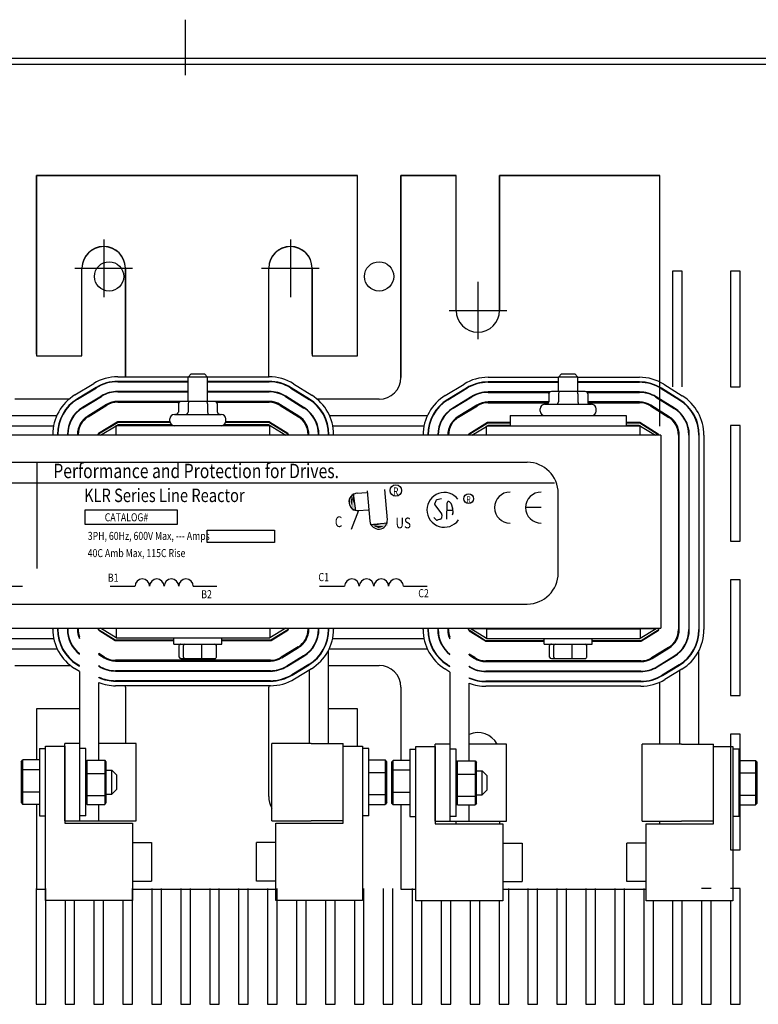
# Model space of a CAD drawing. Units: inches. Extents: x 5 to 158, y 25 to 120.
# Drawn here: x 112 to 121, y 92 to 105 of the extents above; entities that cross this region are included whole.
import ezdxf

# ---------------------------------------------------------------- set-up
doc = ezdxf.new("R2010")
doc.units = ezdxf.units.IN
doc.header["$LTSCALE"] = 0.75
doc.header["$MEASUREMENT"] = 0
doc.linetypes.add('CENTER', pattern=[2, 1.25, -0.25, 0.25, -0.25])
for name, color, linetype in [('ANGLE', 7, 'Continuous'), ('CABINET', 7, 'Continuous'), ('CENTERLINE', 7, 'CENTER')]:
    doc.layers.add(name, color=color, linetype=linetype)
doc.styles.add('MASTER', font='romans.shx', dxfattribs={"width": 0.8})
doc.styles.add('STYLE1', font='swissi.ttf', dxfattribs={"width": 0.8})

msp = doc.modelspace()

# ---------------------------------------------------------------- linework, layer by layer
for p, q in [((111.744, 102.556), (111.744, 100.217)), ((115.902, 102.556), (111.744, 102.556)), ((115.902, 100.217), (115.902, 102.556)), ((116.464, 102.556), (116.464, 99.936)), ((117.182, 102.556), (116.464, 102.556)), ((117.182, 100.806), (117.182, 102.556)), ((117.744, 102.556), (117.744, 100.806)), ((119.823, 102.556), (117.744, 102.556)), ((119.823, 99.877), (119.823, 102.556)), ((119.823, 99.306), (119.823, 101.926)), ((112.332, 100.217), (112.332, 101.356)), ((112.894, 101.356), (112.894, 99.947)), ((114.752, 99.947), (114.752, 101.356)), ((115.314, 101.356), (115.314, 100.217)), ((111.744, 100.217), (112.332, 100.217)), ((115.314, 100.217), (115.902, 100.217)), ((112.796, 99.947), (113.713, 99.947)), ((113.748, 99.983), (113.708, 99.943)), ((113.958, 99.943), (113.708, 99.943)), ((113.708, 99.625), (113.708, 99.943)), ((113.748, 99.983), (113.918, 99.983)), ((113.918, 99.983), (113.958, 99.943)), ((113.954, 99.947), (114.756, 99.947)), ((113.958, 99.625), (113.958, 99.943)), ((117.596, 99.94), (118.508, 99.94)), ((118.548, 99.983), (118.508, 99.943)), ((118.758, 99.943), (118.508, 99.943)), ((118.508, 99.755), (118.508, 99.943)), ((118.548, 99.983), (118.718, 99.983)), ((118.718, 99.983), (118.758, 99.943)), ((118.758, 99.755), (118.758, 99.943)), ((118.758, 99.94), (119.556, 99.94)), ((112.241, 99.711), (112.484, 99.859)), ((112.515, 99.808), (112.272, 99.66)), ((112.275, 99.656), (112.518, 99.804)), ((113.708, 99.887), (112.796, 99.887)), ((112.796, 99.882), (113.708, 99.882)), ((114.756, 99.887), (113.958, 99.887)), ((113.958, 99.882), (114.756, 99.882)), ((115.04, 99.801), (115.277, 99.652)), ((115.28, 99.657), (115.043, 99.805)), ((115.074, 99.856), (115.311, 99.707)), ((117.041, 99.704), (117.284, 99.852)), ((117.315, 99.801), (117.072, 99.653)), ((117.075, 99.649), (117.318, 99.797)), ((118.508, 99.88), (117.596, 99.88)), ((117.596, 99.875), (118.508, 99.875)), ((119.556, 99.88), (118.758, 99.88)), ((118.758, 99.875), (119.556, 99.875)), ((119.823, 99.804), (119.823, 99.81)), ((119.84, 99.794), (120.077, 99.646)), ((120.08, 99.65), (119.843, 99.798)), ((119.874, 99.849), (120.111, 99.701)), ((112.164, 99.655), (111.463, 99.655)), ((112.274, 99.655), (112.264, 99.655)), ((112.583, 99.697), (112.34, 99.549)), ((112.343, 99.545), (112.585, 99.693)), ((112.523, 99.655), (112.514, 99.655)), ((113.708, 99.757), (112.796, 99.757)), ((112.796, 99.752), (113.708, 99.752)), ((114.756, 99.757), (113.958, 99.757)), ((113.958, 99.752), (114.756, 99.752)), ((114.971, 99.69), (115.208, 99.542)), ((115.211, 99.546), (114.974, 99.695)), ((115.037, 99.655), (115.033, 99.655)), ((115.282, 99.655), (115.273, 99.655)), ((116.183, 99.655), (115.383, 99.655)), ((117.383, 99.69), (117.14, 99.542)), ((117.143, 99.538), (117.385, 99.686)), ((118.397, 99.75), (117.596, 99.75)), ((117.596, 99.745), (118.39, 99.745)), ((118.381, 99.725), (118.381, 99.62)), ((118.524, 99.755), (118.415, 99.755)), ((118.507, 99.725), (118.507, 99.62)), ((118.742, 99.755), (118.524, 99.755)), ((118.852, 99.755), (118.742, 99.755)), ((118.76, 99.725), (118.76, 99.62)), ((119.556, 99.75), (118.87, 99.75)), ((118.877, 99.745), (119.556, 99.745)), ((118.886, 99.725), (118.886, 99.62)), ((119.771, 99.684), (120.008, 99.535)), ((120.011, 99.54), (119.774, 99.688)), ((119.823, 99.651), (119.823, 99.657)), ((112.65, 99.586), (112.408, 99.438)), ((112.413, 99.429), (112.656, 99.577)), ((113.708, 99.627), (112.796, 99.627)), ((112.796, 99.617), (113.592, 99.617)), ((113.581, 99.595), (113.581, 99.49)), ((113.724, 99.625), (113.615, 99.625)), ((113.707, 99.595), (113.707, 99.49)), ((113.942, 99.625), (113.724, 99.625)), ((114.052, 99.625), (113.942, 99.625)), ((114.756, 99.627), (113.958, 99.627)), ((113.96, 99.595), (113.96, 99.49)), ((114.075, 99.617), (114.756, 99.617)), ((114.086, 99.595), (114.086, 99.49)), ((114.899, 99.576), (115.137, 99.428)), ((115.142, 99.436), (114.905, 99.584)), ((117.45, 99.579), (117.208, 99.431)), ((117.213, 99.423), (117.456, 99.571)), ((118.381, 99.62), (117.596, 99.62)), ((117.596, 99.61), (118.379, 99.61)), ((118.269, 99.503), (118.269, 99.53)), ((118.329, 99.59), (118.937, 99.59)), ((119.556, 99.62), (118.886, 99.62)), ((118.888, 99.61), (119.556, 99.61)), ((118.997, 99.503), (118.997, 99.53)), ((119.699, 99.569), (119.937, 99.421)), ((119.942, 99.429), (119.705, 99.578)), ((112.004, 99.44), (110.743, 99.44)), ((112.076, 99.44), (112.07, 99.44)), ((112.228, 99.44), (112.222, 99.44)), ((112.431, 99.44), (112.412, 99.44)), ((113.469, 99.373), (113.469, 99.4)), ((113.529, 99.46), (114.137, 99.46)), ((114.197, 99.373), (114.197, 99.4)), ((115.135, 99.44), (115.116, 99.44)), ((115.325, 99.44), (115.318, 99.44)), ((115.476, 99.44), (115.471, 99.44)), ((116.807, 99.44), (115.543, 99.44)), ((116.88, 99.44), (116.874, 99.44)), ((117.033, 99.44), (117.027, 99.44)), ((117.242, 99.44), (117.223, 99.44)), ((117.883, 99.443), (119.383, 99.443)), ((117.883, 99.443), (117.883, 99.313)), ((119.383, 99.443), (119.383, 99.313)), ((119.823, 99.492), (119.823, 99.503)), ((111.963, 99.306), (110.784, 99.306)), ((112.029, 99.306), (112.024, 99.306)), ((112.163, 99.306), (112.158, 99.306)), ((112.306, 99.306), (112.295, 99.306)), ((112.788, 99.36), (112.546, 99.212)), ((112.548, 99.207), (112.791, 99.355)), ((112.573, 99.188), (112.773, 99.31)), ((112.71, 99.306), (112.7, 99.306)), ((112.773, 99.306), (112.767, 99.306)), ((114.768, 99.313), (112.773, 99.313)), ((112.773, 99.188), (112.773, 99.313)), ((112.778, 99.313), (112.802, 99.327)), ((113.47, 99.362), (112.796, 99.362)), ((112.796, 99.357), (113.472, 99.357)), ((112.802, 99.327), (113.491, 99.327)), ((114.176, 99.327), (114.751, 99.327)), ((114.195, 99.357), (114.756, 99.357)), ((114.756, 99.362), (114.196, 99.362)), ((114.751, 99.327), (114.973, 99.188)), ((114.762, 99.355), (114.999, 99.207)), ((115.001, 99.211), (114.764, 99.36)), ((114.768, 99.188), (114.768, 99.313)), ((114.784, 99.306), (114.768, 99.306)), ((114.85, 99.306), (114.841, 99.306)), ((115.252, 99.306), (115.241, 99.306)), ((115.389, 99.306), (115.384, 99.306)), ((115.523, 99.306), (115.518, 99.306)), ((116.764, 99.306), (115.584, 99.306)), ((116.831, 99.306), (116.826, 99.306)), ((116.965, 99.306), (116.96, 99.306)), ((117.109, 99.306), (117.098, 99.306)), ((117.588, 99.353), (117.346, 99.205)), ((117.348, 99.201), (117.591, 99.349)), ((117.384, 99.188), (117.573, 99.303)), ((117.521, 99.306), (117.511, 99.306)), ((119.568, 99.306), (117.573, 99.306)), ((117.573, 99.188), (117.573, 99.306)), ((117.578, 99.306), (117.602, 99.32)), ((117.883, 99.355), (117.596, 99.355)), ((117.596, 99.35), (117.883, 99.35)), ((117.602, 99.32), (117.883, 99.32)), ((117.883, 99.313), (119.383, 99.313)), ((118.508, 99.306), (118.508, 99.313)), ((118.758, 99.306), (118.758, 99.313)), ((119.556, 99.355), (119.383, 99.355)), ((119.383, 99.35), (119.556, 99.35)), ((119.383, 99.32), (119.551, 99.32)), ((119.551, 99.32), (119.763, 99.188)), ((119.562, 99.349), (119.799, 99.2)), ((119.801, 99.205), (119.564, 99.353)), ((119.568, 99.188), (119.568, 99.306)), ((119.573, 99.306), (119.568, 99.306)), ((119.639, 99.306), (119.63, 99.306)), ((119.833, 99.188), (107.833, 99.188)), ((111.953, 99.188), (111.953, 99.199)), ((112.013, 99.199), (112.013, 99.188)), ((112.018, 99.188), (112.018, 99.199)), ((112.143, 99.199), (112.143, 99.188)), ((112.148, 99.188), (112.148, 99.199)), ((112.273, 99.199), (112.273, 99.188)), ((112.283, 99.188), (112.283, 99.199)), ((112.538, 99.199), (112.538, 99.188)), ((112.543, 99.188), (112.543, 99.199)), ((115.003, 99.199), (115.003, 99.188)), ((115.008, 99.188), (115.008, 99.199)), ((115.263, 99.199), (115.263, 99.188)), ((115.273, 99.188), (115.273, 99.199)), ((115.398, 99.199), (115.398, 99.188)), ((115.403, 99.188), (115.403, 99.199)), ((115.528, 99.199), (115.528, 99.188)), ((115.533, 99.188), (115.533, 99.199)), ((115.593, 99.199), (115.593, 99.188)), ((116.753, 99.188), (116.753, 99.192)), ((116.813, 99.192), (116.813, 99.188)), ((116.818, 99.188), (116.818, 99.192)), ((116.943, 99.192), (116.943, 99.188)), ((116.948, 99.188), (116.948, 99.192)), ((117.073, 99.192), (117.073, 99.188)), ((117.083, 99.188), (117.083, 99.192)), ((117.338, 99.192), (117.338, 99.188)), ((117.343, 99.188), (117.343, 99.192)), ((119.803, 99.192), (119.803, 99.188)), ((119.808, 99.188), (119.808, 99.192)), ((119.833, 99.188), (119.833, 96.688)), ((120.063, 99.192), (120.063, 96.67)), ((120.073, 96.67), (120.073, 99.192)), ((120.198, 99.192), (120.198, 96.67)), ((120.203, 96.67), (120.203, 99.192)), ((120.328, 99.192), (120.328, 96.67)), ((120.333, 96.67), (120.333, 99.192)), ((120.393, 99.192), (120.393, 96.67)), ((109.527, 98.84), (118.102, 98.84)), ((111.745, 98.838), (111.745, 97.463)), ((109.184, 98.572), (118.457, 98.572)), ((115.848, 98.433), (115.876, 98.209)), ((115.897, 98.437), (116.02, 98.447)), ((116.065, 98.076), (116.031, 98.469)), ((116.29, 98.095), (116.256, 98.484)), ((118.505, 97.405), (118.505, 98.436)), ((116.919, 98.34), (116.903, 98.306)), ((116.905, 98.288), (116.991, 98.17)), ((116.99, 98.363), (116.931, 98.35)), ((117.061, 98.1), (117.065, 98.314)), ((117.095, 98.326), (117.113, 98.308)), ((117.118, 98.3), (117.132, 98.243)), ((118.283, 98.251), (118.081, 98.251)), ((112.375, 98.223), (113.564, 98.223)), ((112.375, 98.032), (112.375, 98.223)), ((113.564, 98.223), (113.564, 98.032)), ((115.917, 98.212), (115.82, 97.966)), ((115.917, 98.212), (116.039, 98.222)), ((116.921, 98.094), (116.891, 98.121)), ((116.995, 98.158), (116.991, 98.116)), ((117.063, 98.219), (117.135, 98.22)), ((117.138, 98.176), (117.129, 98.154)), ((117.133, 98.24), (117.139, 98.185)), ((113.564, 98.032), (112.375, 98.032)), ((116.066, 98.032), (116.291, 98.052)), ((116.978, 98.101), (116.937, 98.09)), ((113.954, 97.958), (114.828, 97.958)), ((113.954, 97.799), (113.954, 97.958)), ((114.828, 97.958), (114.828, 97.799)), ((114.828, 97.799), (113.954, 97.799)), ((111.276, 97.233), (111.561, 97.233)), ((112.699, 97.233), (113.019, 97.233)), ((113.775, 97.233), (114.08, 97.233)), ((115.411, 97.233), (115.735, 97.233)), ((116.497, 97.233), (116.805, 97.233)), ((109.527, 97.001), (118.102, 97.001)), ((120.203, 96.936), (120.198, 96.936)), ((107.833, 96.688), (119.833, 96.688)), ((111.953, 96.676), (111.953, 96.688)), ((112.013, 96.688), (112.013, 96.676)), ((112.018, 96.676), (112.018, 96.688)), ((112.143, 96.688), (112.143, 96.676)), ((112.148, 96.676), (112.148, 96.688)), ((112.273, 96.688), (112.273, 96.676)), ((112.283, 96.676), (112.283, 96.688)), ((112.543, 96.676), (112.543, 96.688)), ((112.762, 96.534), (112.548, 96.668)), ((112.55, 96.661), (112.55, 96.667)), ((112.55, 96.661), (112.76, 96.53)), ((112.773, 96.563), (112.573, 96.688)), ((112.773, 96.688), (112.773, 96.563)), ((114.973, 96.688), (114.768, 96.563)), ((114.768, 96.688), (114.768, 96.563)), ((114.999, 96.668), (114.779, 96.534)), ((114.782, 96.53), (115.001, 96.664)), ((115.003, 96.688), (115.003, 96.676)), ((115.008, 96.676), (115.008, 96.688)), ((115.263, 96.688), (115.263, 96.676)), ((115.273, 96.676), (115.273, 96.688)), ((115.398, 96.688), (115.398, 96.676)), ((115.403, 96.676), (115.403, 96.688)), ((115.528, 96.688), (115.528, 96.676)), ((115.528, 96.603), (115.528, 96.676)), ((115.533, 96.676), (115.533, 96.688)), ((115.593, 96.688), (115.593, 96.676)), ((116.753, 96.67), (116.753, 96.688)), ((116.813, 96.688), (116.813, 96.67)), ((116.818, 96.67), (116.818, 96.688)), ((116.943, 96.688), (116.943, 96.67)), ((116.948, 96.67), (116.948, 96.688)), ((117.073, 96.688), (117.073, 96.67)), ((117.083, 96.67), (117.083, 96.688)), ((117.343, 96.67), (117.343, 96.688)), ((117.562, 96.527), (117.348, 96.661)), ((117.35, 96.654), (117.35, 96.66)), ((117.35, 96.654), (117.56, 96.523)), ((117.373, 96.681), (117.373, 96.688)), ((117.573, 96.556), (117.373, 96.681)), ((117.573, 96.681), (117.373, 96.681)), ((117.573, 96.681), (119.568, 96.681)), ((117.573, 96.681), (117.573, 96.556)), ((118.508, 96.681), (118.508, 96.688)), ((118.758, 96.681), (118.758, 96.688)), ((119.773, 96.681), (119.568, 96.556)), ((119.773, 96.681), (119.568, 96.681)), ((119.568, 96.681), (119.568, 96.556)), ((119.799, 96.661), (119.579, 96.527)), ((119.582, 96.523), (119.801, 96.657)), ((119.773, 96.688), (119.773, 96.681)), ((119.803, 96.688), (119.803, 96.67)), ((119.808, 96.67), (119.808, 96.688)), ((120.328, 96.596), (120.328, 96.67)), ((110.781, 96.556), (111.966, 96.556)), ((112.027, 96.556), (112.032, 96.556)), ((112.162, 96.556), (112.167, 96.556)), ((112.3, 96.557), (112.3, 96.582)), ((112.718, 96.556), (112.727, 96.556)), ((113.521, 96.533), (112.768, 96.533)), ((112.768, 96.528), (113.521, 96.528)), ((112.773, 96.563), (114.768, 96.563)), ((113.521, 96.483), (113.521, 96.563)), ((113.521, 96.483), (114.146, 96.483)), ((113.593, 96.315), (113.593, 96.463)), ((113.646, 96.315), (113.646, 96.463)), ((113.887, 96.315), (113.887, 96.463)), ((114.074, 96.315), (114.074, 96.463)), ((114.146, 96.483), (114.146, 96.563)), ((114.774, 96.533), (114.146, 96.533)), ((114.146, 96.528), (114.774, 96.528)), ((114.815, 96.556), (114.825, 96.556)), ((115.235, 96.556), (115.246, 96.556)), ((115.581, 96.556), (116.764, 96.556)), ((116.826, 96.556), (116.831, 96.556)), ((116.96, 96.556), (116.965, 96.556)), ((117.098, 96.556), (117.1, 96.556)), ((117.1, 96.55), (117.1, 96.576)), ((117.507, 96.556), (117.517, 96.556)), ((118.321, 96.526), (117.568, 96.526)), ((117.568, 96.521), (118.321, 96.521)), ((117.573, 96.556), (119.568, 96.556)), ((118.321, 96.483), (118.321, 96.556)), ((118.321, 96.483), (118.946, 96.483)), ((118.393, 96.315), (118.393, 96.463)), ((118.446, 96.315), (118.446, 96.463)), ((118.687, 96.315), (118.687, 96.463)), ((118.874, 96.315), (118.874, 96.463)), ((118.946, 96.483), (118.946, 96.556)), ((119.574, 96.526), (118.946, 96.526)), ((118.946, 96.521), (119.574, 96.521)), ((119.626, 96.556), (119.636, 96.556)), ((110.737, 96.421), (112.01, 96.421)), ((112.077, 96.421), (112.083, 96.421)), ((112.232, 96.421), (112.239, 96.421)), ((112.3, 96.354), (112.3, 96.36)), ((112.55, 96.348), (112.55, 96.36)), ((112.625, 96.314), (112.55, 96.36)), ((112.55, 96.348), (112.619, 96.305)), ((115.134, 96.446), (114.915, 96.312)), ((114.92, 96.304), (115.139, 96.437)), ((115.094, 96.421), (115.113, 96.421)), ((115.278, 96.382), (115.278, 96.389)), ((115.528, 95.193), (115.528, 96.405)), ((115.537, 96.421), (116.807, 96.421)), ((116.874, 96.421), (116.88, 96.421)), ((117.027, 96.421), (117.034, 96.421)), ((117.1, 96.347), (117.1, 96.354)), ((117.35, 96.342), (117.35, 96.353)), ((117.425, 96.307), (117.35, 96.353)), ((117.35, 96.342), (117.419, 96.298)), ((119.934, 96.439), (119.715, 96.305)), ((119.72, 96.297), (119.939, 96.431)), ((119.823, 96.36), (119.823, 96.372)), ((120.078, 96.375), (120.078, 96.382)), ((120.328, 95.186), (120.328, 96.398)), ((111.463, 96.207), (112.18, 96.207)), ((112.267, 96.219), (112.3, 96.198)), ((112.3, 96.204), (112.27, 96.223)), ((112.286, 96.207), (112.295, 96.207)), ((114.774, 96.273), (112.768, 96.273)), ((112.768, 96.263), (114.774, 96.263)), ((113.615, 96.295), (113.663, 96.295)), ((113.663, 96.295), (113.882, 96.295)), ((113.882, 96.295), (114.052, 96.295)), ((115.204, 96.331), (114.985, 96.197)), ((114.987, 96.193), (115.207, 96.326)), ((115.272, 96.22), (115.053, 96.086)), ((115.055, 96.082), (115.275, 96.215)), ((115.251, 96.207), (115.261, 96.207)), ((115.278, 96.218), (115.278, 96.224)), ((115.528, 96.207), (116.183, 96.207)), ((117.067, 96.212), (117.1, 96.191)), ((117.1, 96.197), (117.07, 96.216)), ((119.574, 96.266), (117.568, 96.266)), ((117.568, 96.256), (119.574, 96.256)), ((118.383, 96.256), (118.383, 96.266)), ((118.415, 96.295), (118.463, 96.295)), ((118.436, 96.256), (118.436, 96.266)), ((118.463, 96.295), (118.682, 96.295)), ((118.677, 96.256), (118.677, 96.266)), ((118.682, 96.295), (118.852, 96.295)), ((118.864, 96.256), (118.864, 96.266)), ((120.004, 96.324), (119.785, 96.19)), ((119.787, 96.186), (120.007, 96.32)), ((119.823, 96.208), (119.823, 96.214)), ((120.072, 96.213), (119.853, 96.079)), ((119.855, 96.075), (120.075, 96.209)), ((120.078, 96.211), (120.078, 96.217)), ((112.3, 96.127), (112.235, 96.168)), ((112.3, 96.198), (112.3, 96.204)), ((112.3, 96.127), (112.3, 95.193)), ((112.55, 96.195), (112.55, 96.201)), ((112.553, 96.199), (112.55, 96.201)), ((114.774, 96.138), (112.768, 96.138)), ((112.768, 96.133), (114.774, 96.133)), ((115.306, 96.164), (115.086, 96.03)), ((115.278, 96.147), (115.278, 95.193)), ((117.1, 96.12), (117.035, 96.161)), ((117.1, 96.191), (117.1, 96.197)), ((117.1, 96.12), (117.1, 95.186)), ((117.35, 96.188), (117.35, 96.194)), ((117.353, 96.192), (117.35, 96.194)), ((119.574, 96.131), (117.568, 96.131)), ((117.568, 96.126), (119.574, 96.126)), ((120.106, 96.157), (119.886, 96.024)), ((120.078, 96.141), (120.078, 95.186)), ((112.55, 96.048), (112.55, 96.054)), ((112.55, 94.979), (112.55, 95.983)), ((114.774, 96.008), (112.768, 96.008)), ((112.768, 96.003), (114.774, 96.003)), ((117.35, 96.042), (117.35, 96.047)), ((117.35, 94.972), (117.35, 95.977)), ((119.574, 96.001), (117.568, 96.001)), ((117.568, 95.996), (119.574, 95.996)), ((119.823, 96.057), (119.823, 96.063)), ((119.823, 95.186), (119.823, 95.99)), ((114.774, 95.943), (112.768, 95.943)), ((112.894, 95.926), (112.894, 95.193)), ((114.752, 94.506), (114.752, 95.926)), ((116.464, 95.926), (116.464, 94.974)), ((119.574, 95.936), (117.568, 95.936)), ((112.3, 95.645), (111.744, 95.645)), ((111.744, 95.645), (111.744, 94.981)), ((115.902, 95.645), (115.528, 95.645)), ((115.902, 95.161), (115.902, 95.645)), ((112.3, 95.193), (112.11, 95.193)), ((112.11, 94.193), (112.11, 95.193)), ((112.3, 95.193), (112.3, 94.193)), ((113.035, 95.193), (112.55, 95.193)), ((113.035, 94.193), (113.035, 95.193)), ((115.303, 95.193), (114.794, 95.193)), ((114.794, 94.193), (114.794, 95.193)), ((115.303, 95.193), (115.718, 95.193)), ((115.718, 94.193), (115.718, 95.193)), ((117.1, 95.186), (116.91, 95.186)), ((116.91, 94.186), (116.91, 95.186)), ((117.1, 95.186), (117.1, 94.186)), ((117.835, 95.186), (117.35, 95.186)), ((117.835, 94.186), (117.835, 95.186)), ((120.103, 95.186), (119.594, 95.186)), ((119.594, 94.186), (119.594, 95.186)), ((120.103, 95.186), (120.518, 95.186)), ((120.518, 94.186), (120.518, 95.186)), ((111.78, 95.13), (111.78, 94.255)), ((111.78, 95.13), (111.86, 95.13)), ((111.86, 93.161), (111.86, 95.161)), ((111.86, 95.161), (112.11, 95.161)), ((112.11, 95.161), (112.11, 94.161)), ((112.38, 95.13), (112.3, 95.13)), ((112.38, 94.255), (112.38, 95.13)), ((115.718, 95.161), (115.968, 95.161)), ((115.968, 95.161), (115.968, 93.161)), ((116.048, 95.13), (115.968, 95.13)), ((116.048, 94.255), (116.048, 95.13)), ((116.58, 95.123), (116.58, 94.248)), ((116.58, 95.123), (116.66, 95.123)), ((116.66, 93.155), (116.66, 95.155)), ((116.66, 95.155), (116.91, 95.155)), ((116.91, 95.155), (116.91, 94.155)), ((117.18, 95.123), (117.1, 95.123)), ((117.18, 94.248), (117.18, 95.123)), ((120.518, 95.155), (120.768, 95.155)), ((120.768, 95.155), (120.768, 93.155)), ((120.848, 95.123), (120.768, 95.123)), ((120.848, 94.248), (120.848, 95.123)), ((111.545, 94.958), (111.565, 94.981)), ((111.545, 94.958), (111.545, 94.84)), ((111.565, 94.853), (111.565, 94.981)), ((111.78, 94.981), (111.565, 94.981)), ((112.4, 94.979), (112.38, 94.956)), ((112.4, 94.806), (112.4, 94.979)), ((112.4, 94.979), (112.626, 94.979)), ((112.646, 94.956), (112.626, 94.979)), ((112.626, 94.979), (112.626, 94.806)), ((112.646, 94.797), (112.646, 94.956)), ((116.048, 94.981), (116.263, 94.981)), ((116.283, 94.958), (116.263, 94.981)), ((116.263, 94.981), (116.263, 94.82)), ((116.283, 94.81), (116.283, 94.958)), ((116.345, 94.951), (116.365, 94.974)), ((116.345, 94.951), (116.345, 94.834)), ((116.365, 94.847), (116.365, 94.974)), ((116.58, 94.974), (116.365, 94.974)), ((117.18, 94.95), (117.2, 94.972)), ((117.2, 94.799), (117.2, 94.972)), ((117.2, 94.972), (117.426, 94.972)), ((117.426, 94.972), (117.446, 94.95)), ((117.426, 94.972), (117.426, 94.799)), ((117.446, 94.79), (117.446, 94.95)), ((120.848, 94.974), (121.063, 94.974)), ((121.083, 94.951), (121.063, 94.974)), ((121.063, 94.974), (121.063, 94.813)), ((121.083, 94.803), (121.083, 94.951)), ((111.545, 94.84), (111.565, 94.853)), ((111.545, 94.84), (111.545, 94.575)), ((111.565, 94.565), (111.565, 94.853)), ((111.78, 94.853), (111.565, 94.853)), ((112.4, 94.806), (112.38, 94.797)), ((112.4, 94.519), (112.4, 94.806)), ((112.4, 94.806), (112.626, 94.806)), ((112.646, 94.797), (112.626, 94.806)), ((112.626, 94.806), (112.626, 94.519)), ((112.646, 94.848), (112.72, 94.848)), ((112.72, 94.538), (112.72, 94.848)), ((112.78, 94.788), (112.72, 94.848)), ((116.048, 94.82), (116.263, 94.82)), ((116.283, 94.81), (116.263, 94.82)), ((116.263, 94.82), (116.263, 94.532)), ((116.283, 94.545), (116.283, 94.81)), ((116.345, 94.834), (116.365, 94.847)), ((116.345, 94.834), (116.345, 94.569)), ((116.365, 94.559), (116.365, 94.847)), ((116.58, 94.847), (116.365, 94.847)), ((117.446, 94.841), (117.52, 94.841)), ((117.52, 94.531), (117.52, 94.841)), ((117.58, 94.781), (117.52, 94.841)), ((120.848, 94.813), (121.063, 94.813)), ((121.083, 94.803), (121.063, 94.813)), ((121.063, 94.813), (121.063, 94.525)), ((121.083, 94.538), (121.083, 94.803)), ((112.646, 94.533), (112.646, 94.797)), ((112.78, 94.788), (112.78, 94.598)), ((117.2, 94.799), (117.18, 94.79)), ((117.2, 94.512), (117.2, 94.799)), ((117.2, 94.799), (117.426, 94.799)), ((117.446, 94.79), (117.426, 94.799)), ((117.426, 94.799), (117.426, 94.512)), ((117.446, 94.526), (117.446, 94.79)), ((117.58, 94.781), (117.58, 94.591)), ((111.545, 94.575), (111.565, 94.565)), ((111.545, 94.575), (111.545, 94.428)), ((111.565, 94.405), (111.565, 94.565)), ((111.78, 94.565), (111.565, 94.565)), ((112.78, 94.598), (112.72, 94.538)), ((116.345, 94.569), (116.365, 94.559)), ((116.345, 94.569), (116.345, 94.421)), ((116.365, 94.398), (116.365, 94.559)), ((116.58, 94.559), (116.365, 94.559)), ((117.58, 94.591), (117.52, 94.531)), ((111.545, 94.428), (111.565, 94.405)), ((112.38, 94.533), (112.4, 94.519)), ((112.38, 94.429), (112.4, 94.406)), ((112.4, 94.406), (112.4, 94.519)), ((112.4, 94.519), (112.626, 94.519)), ((112.646, 94.533), (112.626, 94.519)), ((112.626, 94.519), (112.626, 94.406)), ((112.626, 94.406), (112.646, 94.429)), ((112.646, 94.538), (112.72, 94.538)), ((112.646, 94.429), (112.646, 94.533)), ((116.048, 94.532), (116.263, 94.532)), ((116.283, 94.545), (116.263, 94.532)), ((116.263, 94.532), (116.263, 94.405)), ((116.283, 94.428), (116.263, 94.405)), ((116.283, 94.428), (116.283, 94.545)), ((116.345, 94.421), (116.365, 94.398)), ((117.2, 94.512), (117.18, 94.526)), ((117.2, 94.399), (117.18, 94.422)), ((117.2, 94.399), (117.2, 94.512)), ((117.2, 94.512), (117.426, 94.512)), ((117.446, 94.526), (117.426, 94.512)), ((117.426, 94.512), (117.426, 94.399)), ((117.446, 94.422), (117.426, 94.399)), ((117.446, 94.531), (117.52, 94.531)), ((117.446, 94.422), (117.446, 94.526)), ((120.848, 94.525), (121.063, 94.525)), ((121.083, 94.538), (121.063, 94.525)), ((121.063, 94.525), (121.063, 94.398)), ((121.083, 94.421), (121.063, 94.398)), ((121.083, 94.421), (121.083, 94.538)), ((111.78, 94.405), (111.565, 94.405)), ((111.744, 94.405), (111.744, 93.306)), ((112.4, 94.406), (112.626, 94.406)), ((112.55, 94.193), (112.55, 94.406)), ((116.048, 94.405), (116.263, 94.405)), ((116.58, 94.398), (116.365, 94.398)), ((116.464, 94.398), (116.464, 93.306)), ((117.2, 94.399), (117.426, 94.399)), ((117.35, 94.186), (117.35, 94.399)), ((120.848, 94.398), (121.063, 94.398)), ((111.78, 94.255), (111.86, 94.255)), ((112.11, 94.193), (112.3, 94.193)), ((112.38, 94.255), (112.3, 94.255)), ((112.3, 94.193), (112.55, 94.193)), ((112.55, 94.193), (113.035, 94.193)), ((114.794, 94.193), (115.303, 94.193)), ((115.718, 94.193), (115.303, 94.193)), ((115.718, 94.161), (115.718, 94.193)), ((116.048, 94.255), (115.968, 94.255)), ((116.58, 94.248), (116.66, 94.248)), ((116.91, 94.186), (117.1, 94.186)), ((117.18, 94.248), (117.1, 94.248)), ((117.1, 94.186), (117.35, 94.186)), ((117.182, 94.155), (117.182, 94.186)), ((117.35, 94.186), (117.835, 94.186)), ((117.744, 94.186), (117.744, 94.155)), ((119.594, 94.186), (120.103, 94.186)), ((119.823, 94.155), (119.823, 94.186)), ((120.518, 94.186), (120.103, 94.186)), ((120.518, 94.155), (120.518, 94.186)), ((120.848, 94.248), (120.768, 94.248)), ((112.11, 94.161), (112.985, 94.161)), ((112.985, 94.161), (112.985, 93.161)), ((114.843, 93.161), (114.843, 94.161)), ((114.843, 94.161), (115.718, 94.161)), ((116.91, 94.155), (117.785, 94.155)), ((117.785, 94.155), (117.785, 93.155)), ((119.643, 93.155), (119.643, 94.155)), ((119.643, 94.155), (120.518, 94.155)), ((112.985, 93.911), (113.235, 93.911)), ((113.235, 93.911), (113.235, 93.411)), ((114.593, 93.411), (114.593, 93.911)), ((114.843, 93.911), (114.593, 93.911)), ((117.785, 93.905), (118.035, 93.905)), ((118.035, 93.905), (118.035, 93.405)), ((119.393, 93.405), (119.393, 93.905)), ((119.643, 93.905), (119.393, 93.905)), ((112.985, 93.411), (113.235, 93.411)), ((114.843, 93.411), (114.593, 93.411)), ((117.785, 93.405), (118.035, 93.405)), ((119.643, 93.405), (119.393, 93.405)), ((111.744, 93.306), (111.86, 93.306)), ((112.985, 93.306), (114.843, 93.306)), ((116.464, 93.306), (116.66, 93.306)), ((117.785, 93.306), (119.643, 93.306)), ((112.985, 93.161), (111.86, 93.161)), ((115.968, 93.161), (114.843, 93.161)), ((117.785, 93.155), (116.66, 93.155)), ((120.768, 93.155), (119.643, 93.155))]:
    msp.add_line(p, q)
for centre, radius in [((116.4, 98.473), 0.0746), ((117.343, 98.366), 0.0631)]:
    msp.add_circle(centre, radius)
for centre, radius, start, end in [((112.613, 101.356), 0.281, 0, 180), ((115.033, 101.356), 0.281, 0, 180), ((117.463, 100.806), 0.281, 180, 0), ((112.796, 99.347), 0.6, 90, 121.373), ((114.756, 99.347), 0.6, 57.9946, 90), ((116.183, 99.936), 0.281, 270, 0), ((117.596, 99.34), 0.6, 90, 121.373), ((119.556, 99.34), 0.6, 57.9946, 90), ((112.796, 99.347), 0.54, 90, 121.373), ((112.796, 99.347), 0.535, 90, 121.373), ((112.613, 99.936), 0.281, 348.9087, 349.9458), ((114.756, 99.347), 0.54, 57.9946, 90), ((114.756, 99.347), 0.535, 57.9946, 90), ((115.033, 99.936), 0.281, 190.0542, 191.0917), ((117.596, 99.34), 0.54, 90, 121.373), ((117.596, 99.34), 0.535, 90, 121.373), ((119.556, 99.34), 0.54, 57.9946, 90), ((119.556, 99.34), 0.535, 57.9946, 90), ((112.553, 99.199), 0.6, 121.373, 180), ((112.553, 99.199), 0.54, 121.373, 180), ((112.553, 99.199), 0.535, 121.373, 180), ((112.796, 99.347), 0.41, 90, 121.373), ((112.796, 99.347), 0.405, 90, 121.373), ((112.613, 99.936), 0.281, 319.0799, 320.4157), ((114.756, 99.347), 0.41, 57.9946, 90), ((114.756, 99.347), 0.405, 57.9946, 90), ((115.033, 99.936), 0.281, 220.967, 222.5988), ((115.033, 99.936), 0.281, 268.7876, 270), ((114.993, 99.199), 0.535, 0, 57.9946), ((114.993, 99.199), 0.54, 0, 57.9946), ((114.993, 99.199), 0.6, 0, 57.9946), ((117.353, 99.192), 0.6, 121.373, 180), ((117.353, 99.192), 0.54, 121.373, 180), ((117.596, 99.34), 0.41, 90, 121.373), ((117.596, 99.34), 0.405, 90, 121.373), ((119.556, 99.34), 0.41, 57.9946, 90), ((119.556, 99.34), 0.405, 57.9946, 90), ((119.793, 99.192), 0.54, 0, 57.9946), ((119.793, 99.192), 0.6, 0, 57.9946), ((112.553, 99.199), 0.41, 121.373, 180), ((112.553, 99.199), 0.405, 121.373, 180), ((112.796, 99.347), 0.28, 90, 121.373), ((112.796, 99.347), 0.27, 90, 121.373), ((114.756, 99.347), 0.28, 57.9946, 90), ((114.756, 99.347), 0.27, 57.9946, 90), ((114.993, 99.199), 0.405, 0, 57.9946), ((114.993, 99.199), 0.41, 0, 57.9946), ((117.353, 99.192), 0.535, 121.373, 180), ((117.353, 99.192), 0.41, 121.373, 180), ((117.353, 99.192), 0.405, 121.373, 180), ((117.596, 99.34), 0.28, 90, 121.373), ((117.596, 99.34), 0.27, 90, 121.373), ((118.329, 99.53), 0.06, 90, 180), ((118.937, 99.53), 0.06, 0, 90), ((119.556, 99.34), 0.28, 57.9946, 90), ((119.556, 99.34), 0.27, 57.9946, 90), ((119.793, 99.192), 0.405, 0, 57.9946), ((119.793, 99.192), 0.41, 0, 57.9946), ((119.793, 99.192), 0.535, 0, 57.9946), ((112.553, 99.199), 0.28, 121.373, 180), ((112.553, 99.199), 0.27, 121.373, 180), ((113.529, 99.4), 0.06, 90, 180), ((114.137, 99.4), 0.06, 0, 90), ((114.993, 99.199), 0.27, 0, 57.9946), ((114.993, 99.199), 0.28, 0, 57.9946), ((117.353, 99.192), 0.28, 121.373, 180), ((117.353, 99.192), 0.27, 121.373, 180), ((118.329, 99.503), 0.06, 180, 270), ((118.937, 99.503), 0.06, 270, 0), ((119.793, 99.192), 0.27, 0, 57.9946), ((119.793, 99.192), 0.28, 0, 57.9946), ((112.796, 99.347), 0.015, 90, 121.373), ((112.796, 99.347), 0.01, 90, 121.373), ((113.529, 99.373), 0.06, 180, 270), ((114.137, 99.373), 0.06, 270, 0), ((114.756, 99.347), 0.015, 57.9946, 90), ((114.756, 99.347), 0.01, 57.9946, 90), ((117.596, 99.34), 0.015, 90, 121.373), ((117.596, 99.34), 0.01, 90, 121.373), ((119.556, 99.34), 0.015, 57.9946, 90), ((119.556, 99.34), 0.01, 57.9946, 90), ((112.553, 99.199), 0.015, 121.373, 180), ((112.553, 99.199), 0.01, 121.373, 180), ((114.993, 99.199), 0.01, 0, 57.9946), ((114.993, 99.199), 0.015, 0, 57.9946), ((117.353, 99.192), 0.015, 121.373, 180), ((117.353, 99.192), 0.01, 121.373, 180), ((119.793, 99.192), 0.01, 0, 57.9946), ((119.793, 99.192), 0.015, 0, 57.9946), ((118.102, 98.436), 0.403, 0, 90), ((115.905, 98.325), 0.113, 97.2357, 277.2357), ((115.907, 98.324), 0.113, 94.8992, 274.8992), ((117.028, 98.222), 0.225, 38.1823, 180), ((117.88, 98.251), 0.202, 90, 180), ((118.283, 98.251), 0.202, 90, 180), ((116.919, 98.299), 0.0179, 155.2079, 216.1506), ((116.935, 98.333), 0.0179, 102.1623, 155.2079), ((117.082, 98.313), 0.0179, 45.7663, 179.1088), ((117.101, 98.295), 0.0179, 14.0467, 45.7663), ((117.88, 98.251), 0.202, 180, 270), ((118.283, 98.251), 0.202, 180, 270), ((117.028, 98.222), 0.225, 180, 324.6206), ((116.977, 98.16), 0.0179, 355.0264, 36.1506), ((117.115, 98.238), 0.0179, 6.2082, 14.0467), ((117.121, 98.183), 0.0179, 338.1832, 6.2082), ((116.177, 98.086), 0.113, 184.966, 4.966), ((116.933, 98.107), 0.0179, 227.1433, 285.4498), ((116.973, 98.118), 0.0179, 285.4498, 355.0264), ((118.102, 97.405), 0.403, 270, 0), ((113.114, 97.232), 0.0944, 0.6373, 179.3627), ((113.302, 97.232), 0.0944, 0.6373, 179.3627), ((113.491, 97.232), 0.0944, 0.6373, 179.3627), ((113.68, 97.232), 0.0944, 0.6373, 179.3627), ((115.83, 97.232), 0.0953, 0.6373, 179.3627), ((116.02, 97.232), 0.0953, 0.6373, 179.3627), ((116.211, 97.232), 0.0953, 0.6373, 179.3627), ((116.402, 97.232), 0.0953, 0.6373, 179.3627), ((112.553, 96.676), 0.6, 180, 237.9946), ((112.553, 96.676), 0.54, 180, 237.9946), ((112.553, 96.676), 0.535, 180, 237.9946), ((112.553, 96.676), 0.41, 180, 231.891), ((112.553, 96.676), 0.405, 180, 231.334), ((112.553, 96.676), 0.28, 180, 205.3515), ((112.553, 96.676), 0.27, 180, 200.4186), ((112.553, 96.676), 0.01, 180, 237.9946), ((114.993, 96.676), 0.01, 301.373, 0), ((114.993, 96.676), 0.015, 301.373, 0), ((114.993, 96.676), 0.27, 301.373, 0), ((114.993, 96.676), 0.28, 301.373, 0), ((114.993, 96.676), 0.405, 301.373, 0), ((114.993, 96.676), 0.41, 301.373, 0), ((114.993, 96.676), 0.535, 301.373, 0), ((114.993, 96.676), 0.54, 301.373, 0), ((114.993, 96.676), 0.6, 301.373, 0), ((117.353, 96.67), 0.6, 180, 237.9946), ((117.353, 96.67), 0.54, 180, 237.9946), ((117.353, 96.67), 0.535, 180, 237.9946), ((117.353, 96.67), 0.41, 180, 231.891), ((117.353, 96.67), 0.405, 180, 231.334), ((117.353, 96.67), 0.28, 180, 205.3515), ((117.353, 96.67), 0.27, 180, 200.4186), ((117.353, 96.67), 0.01, 180, 237.9946), ((119.793, 96.67), 0.01, 301.373, 0), ((119.793, 96.67), 0.015, 301.373, 0), ((119.793, 96.67), 0.27, 301.373, 0), ((119.793, 96.67), 0.28, 301.373, 0), ((119.793, 96.67), 0.405, 301.373, 0), ((119.793, 96.67), 0.41, 301.373, 0), ((119.793, 96.67), 0.535, 301.373, 0), ((119.793, 96.67), 0.54, 301.373, 0), ((119.793, 96.67), 0.6, 301.373, 0), ((112.768, 96.543), 0.015, 237.9946, 270), ((112.768, 96.543), 0.01, 237.9946, 270), ((114.774, 96.543), 0.01, 270, 301.373), ((114.774, 96.543), 0.015, 270, 301.373), ((117.568, 96.536), 0.015, 237.9946, 270), ((117.568, 96.536), 0.01, 237.9946, 270), ((119.574, 96.536), 0.01, 270, 301.373), ((119.574, 96.536), 0.015, 270, 301.373), ((112.768, 96.543), 0.28, 237.9946, 270), ((112.768, 96.543), 0.27, 237.9946, 270), ((114.774, 96.543), 0.27, 270, 301.373), ((114.774, 96.543), 0.28, 270, 301.373), ((115.033, 95.926), 0.281, 94.9041, 97.292), ((116.183, 95.926), 0.281, 0, 90), ((117.568, 96.536), 0.28, 237.9946, 270), ((117.568, 96.536), 0.27, 237.9946, 270), ((119.574, 96.536), 0.27, 270, 301.373), ((119.574, 96.536), 0.28, 270, 301.373), ((112.768, 96.543), 0.41, 237.9946, 270), ((112.768, 96.543), 0.405, 237.9946, 270), ((112.613, 95.926), 0.281, 47.3468, 48.8737), ((114.774, 96.543), 0.405, 270, 301.373), ((114.774, 96.543), 0.41, 270, 301.373), ((114.774, 96.543), 0.535, 270, 301.373), ((114.774, 96.543), 0.54, 270, 301.373), ((115.033, 95.926), 0.281, 128.2034, 130.3919), ((117.568, 96.536), 0.41, 237.9946, 270), ((117.568, 96.536), 0.405, 237.9946, 270), ((119.574, 96.536), 0.405, 270, 301.373), ((119.574, 96.536), 0.41, 270, 301.373), ((119.574, 96.536), 0.535, 270, 301.373), ((112.768, 96.543), 0.535, 246.0357, 270), ((112.768, 96.543), 0.54, 246.2713, 270), ((112.768, 96.543), 0.6, 248.7667, 270), ((112.613, 95.926), 0.281, 15.833, 16.8956), ((115.033, 95.926), 0.281, 163.1044, 164.167), ((114.774, 96.543), 0.6, 270, 301.373), ((117.568, 96.536), 0.535, 246.0357, 270), ((117.568, 96.536), 0.54, 246.2713, 270), ((117.568, 96.536), 0.6, 248.7667, 270), ((119.574, 96.536), 0.54, 270, 301.373), ((119.574, 96.536), 0.6, 270, 301.373), ((112.613, 95.926), 0.281, 0, 3.4003), ((115.033, 95.926), 0.281, 176.5997, 180), ((117.463, 95.056), 0.281, 27.5572, 113.7196), ((115.033, 94.506), 0.281, 180, 211.6601)]:
    msp.add_arc(centre, radius, start, end)
for centre, major_axis, ratio, start_param, end_param in [((118.415, 99.725), (0.0346, 0), 0.866026, 1.570796, 3.141593), ((118.524, 99.725), (0, -0.03), 0.578221, 3.141593, 4.712389), ((118.742, 99.725), (0, -0.03), 0.576479, 1.570796, 3.141593), ((118.852, 99.725), (-0.0346, 0), 0.866026, 3.141593, 4.712389), ((113.615, 99.595), (0.0346, 0), 0.866026, 1.570796, 3.141593), ((113.724, 99.595), (0, -0.03), 0.578221, 3.141593, 4.712389), ((113.942, 99.595), (0, -0.03), 0.576479, 1.570796, 3.141593), ((114.052, 99.595), (-0.0346, 0), 0.866026, 3.141593, 4.712389), ((118.346, 99.62), (0.0346, 0), 0.866026, 4.712389, 6.283185), ((118.489, 99.62), (0, 0.03), 0.578221, 3.141593, 4.712389), ((118.777, 99.62), (0, 0.03), 0.576479, 1.570796, 3.141593), ((118.921, 99.62), (0.0346, 0), 0.866026, 3.141593, 4.712389), ((113.546, 99.49), (0.0346, 0), 0.866026, 4.712389, 6.283185), ((113.689, 99.49), (0, 0.03), 0.578221, 3.141593, 4.712389), ((113.977, 99.49), (0, 0.03), 0.576479, 1.570796, 3.141593), ((114.121, 99.49), (0.0346, 0), 0.866026, 3.141593, 4.712389), ((113.615, 96.463), (0.022, 0), 0.90953, 1.570796, 3.141593), ((113.663, 96.463), (0, 0.02), 0.855309, 0, 1.570796), ((113.882, 96.463), (0, 0.02), 0.244161, 4.712389, 6.283185), ((114.052, 96.463), (-0.022, 0), 0.90953, 3.141593, 4.712389), ((118.415, 96.463), (0.022, 0), 0.90953, 1.570796, 3.141593), ((118.463, 96.463), (0, 0.02), 0.855309, 0, 1.570796), ((118.682, 96.463), (0, 0.02), 0.244161, 4.712389, 6.283185), ((118.852, 96.463), (-0.022, 0), 0.90953, 3.141593, 4.712389), ((113.615, 96.315), (0.022, 0), 0.90953, 3.141593, 4.712389), ((113.663, 96.315), (0, -0.02), 0.855309, 4.712389, 6.283185), ((113.882, 96.315), (0, -0.02), 0.244161, 0, 1.570796), ((114.052, 96.315), (-0.022, 0), 0.90953, 1.570796, 3.141593), ((118.415, 96.315), (0.022, 0), 0.90953, 3.141593, 4.712389), ((118.463, 96.315), (0, -0.02), 0.855309, 4.712389, 6.283185), ((118.682, 96.315), (0, -0.02), 0.244161, 0, 1.570796), ((118.852, 96.315), (-0.022, 0), 0.90953, 1.570796, 3.141593)]:
    msp.add_ellipse(centre, major_axis=major_axis, ratio=ratio, start_param=start_param, end_param=end_param)
for points in [[(115.83, 98.379), (115.834, 98.264), (115.812, 98.326)], [(115.83, 98.39), (115.834, 98.275), (115.813, 98.337)], [(115.833, 98.38), (115.837, 98.265), (115.815, 98.327)], [(115.881, 98.207), (115.829, 98.433), (115.837, 98.207)], [(115.851, 98.421), (115.855, 98.306), (115.833, 98.368)], [(115.852, 98.4), (115.838, 98.389), (115.869, 98.256)], [(116.294, 98.057), (116.066, 98.013), (116.292, 98.013)], [(116.079, 98.035), (116.193, 98.035), (116.131, 98.015)], [(116.1, 98.036), (116.111, 98.021), (116.245, 98.047)], [(116.109, 98.013), (116.224, 98.013), (116.162, 97.994)], [(116.119, 98.015), (116.234, 98.015), (116.171, 97.996)], [(116.12, 98.012), (116.235, 98.012), (116.172, 97.993)], [(116.124, 98.006), (116.239, 98.005), (116.177, 97.986)], [(116.137, 98.013), (116.251, 98.013), (116.189, 97.994)]]:
    msp.add_solid(points)
at = {"layer": 'ANGLE'}
for p, q in [((111.744, 102.556), (115.902, 102.556)), ((111.744, 102.556), (115.902, 102.556)), ((111.744, 102.556), (115.902, 102.556)), ((111.744, 102.556), (115.902, 102.556)), ((111.744, 100.241), (111.744, 102.556)), ((111.744, 100.241), (111.744, 102.556)), ((111.744, 100.241), (111.744, 102.556)), ((115.902, 100.241), (115.902, 102.556)), ((115.902, 100.241), (115.902, 102.556)), ((115.902, 100.241), (115.902, 102.556)), ((116.464, 99.94), (116.464, 102.556)), ((116.464, 99.94), (116.464, 102.556)), ((116.464, 99.94), (116.464, 102.556)), ((116.464, 102.556), (117.182, 102.556)), ((117.182, 100.806), (117.182, 102.556)), ((117.744, 100.806), (117.744, 102.556)), ((117.744, 102.556), (119.823, 102.556)), ((119.823, 99.306), (119.823, 102.556)), ((119.823, 99.52), (119.823, 101.926)), ((119.823, 99.306), (119.823, 101.926)), ((112.332, 100.241), (112.332, 101.352)), ((112.894, 99.94), (112.894, 101.352)), ((114.752, 99.94), (114.752, 101.352)), ((115.314, 100.241), (115.314, 101.352))]:
    msp.add_line(p, q, dxfattribs=at)
for centre, start, end in [((112.613, 101.352), 0, 180), ((115.033, 101.352), 0, 180), ((117.463, 100.806), 180, 0)]:
    msp.add_arc(centre, 0.281, start, end, dxfattribs=at)
at = {"layer": 'CABINET'}
for p, q in [((113.672, 103.854), (113.672, 104.574)), ((123.668, 103.994), (103.668, 103.994)), ((123.672, 103.994), (103.672, 103.994)), ((123.594, 104.069), (103.743, 104.069)), ((123.598, 104.069), (103.747, 104.069)), ((120.112, 101.315), (119.987, 101.315)), ((119.987, 101.315), (119.987, 99.815)), ((120.112, 99.815), (120.112, 101.315)), ((120.862, 101.315), (120.737, 101.315)), ((120.737, 101.315), (120.737, 99.815)), ((120.862, 99.815), (120.862, 101.315)), ((120.737, 99.815), (120.862, 99.815)), ((120.862, 99.315), (120.737, 99.315)), ((120.737, 99.315), (120.737, 97.815)), ((120.862, 97.815), (120.862, 99.315)), ((120.737, 97.815), (120.862, 97.815)), ((120.862, 97.315), (120.737, 97.315)), ((120.737, 97.315), (120.737, 95.815)), ((120.862, 95.815), (120.862, 97.315)), ((120.737, 95.815), (120.862, 95.815)), ((120.862, 95.315), (120.737, 95.315)), ((120.737, 95.315), (120.737, 93.815)), ((120.862, 93.815), (120.862, 95.315)), ((120.737, 93.815), (120.862, 93.815)), ((111.737, 93.315), (111.737, 91.815)), ((111.737, 93.315), (111.737, 91.815)), ((111.862, 91.815), (111.862, 93.315)), ((111.862, 91.815), (111.862, 93.315)), ((112.987, 91.815), (112.987, 93.315)), ((112.987, 91.815), (112.987, 93.315)), ((113.237, 93.315), (113.237, 91.815)), ((113.237, 93.315), (113.237, 91.815)), ((113.362, 91.815), (113.362, 93.315)), ((113.362, 91.815), (113.362, 93.315)), ((113.612, 93.315), (113.612, 91.815)), ((113.612, 93.315), (113.612, 91.815)), ((113.737, 91.815), (113.737, 93.315)), ((113.737, 91.815), (113.737, 93.315)), ((113.987, 93.315), (113.987, 91.815)), ((113.987, 93.315), (113.987, 91.815)), ((114.112, 91.815), (114.112, 93.315)), ((114.112, 91.815), (114.112, 93.315)), ((114.362, 93.315), (114.362, 91.815)), ((114.362, 93.315), (114.362, 91.815)), ((114.487, 91.815), (114.487, 93.315)), ((114.487, 91.815), (114.487, 93.315)), ((114.737, 93.315), (114.737, 91.815)), ((114.737, 93.315), (114.737, 91.815)), ((114.862, 91.815), (114.862, 93.315)), ((114.862, 91.815), (114.862, 93.315)), ((115.987, 91.815), (115.987, 93.315)), ((115.987, 91.815), (115.987, 93.315)), ((116.237, 93.315), (116.237, 91.815)), ((116.237, 93.315), (116.237, 91.815)), ((116.362, 91.815), (116.362, 93.315)), ((116.362, 91.815), (116.362, 93.315)), ((116.612, 93.315), (116.612, 91.815)), ((116.612, 93.315), (116.612, 91.815)), ((117.862, 91.815), (117.862, 93.315)), ((117.862, 91.815), (117.862, 93.315)), ((118.112, 93.315), (118.112, 91.815)), ((118.112, 93.315), (118.112, 91.815)), ((118.237, 91.815), (118.237, 93.315)), ((118.237, 91.815), (118.237, 93.315)), ((118.487, 93.315), (118.487, 91.815)), ((118.487, 93.315), (118.487, 91.815)), ((118.612, 91.815), (118.612, 93.315)), ((118.612, 91.815), (118.612, 93.315)), ((118.862, 93.315), (118.862, 91.815)), ((118.862, 93.315), (118.862, 91.815)), ((118.987, 91.815), (118.987, 93.315)), ((118.987, 91.815), (118.987, 93.315)), ((119.237, 93.315), (119.237, 91.815)), ((119.237, 93.315), (119.237, 91.815)), ((119.362, 91.815), (119.362, 93.315)), ((119.362, 91.815), (119.362, 93.315)), ((119.612, 93.315), (119.612, 91.815)), ((119.612, 93.315), (119.612, 91.815)), ((120.487, 93.315), (120.362, 93.315)), ((120.862, 93.315), (120.737, 93.315)), ((120.862, 93.315), (120.737, 93.315)), ((120.862, 91.815), (120.862, 93.315)), ((120.862, 91.815), (120.862, 93.315)), ((112.112, 93.161), (112.112, 91.815)), ((112.112, 93.161), (112.112, 91.815)), ((112.237, 91.815), (112.237, 93.161)), ((112.237, 91.815), (112.237, 93.161)), ((112.487, 93.161), (112.487, 91.815)), ((112.487, 93.161), (112.487, 91.815)), ((112.612, 91.815), (112.612, 93.161)), ((112.612, 91.815), (112.612, 93.161)), ((112.862, 93.161), (112.862, 91.815)), ((112.862, 93.161), (112.862, 91.815)), ((115.112, 93.161), (115.112, 91.815)), ((115.112, 93.161), (115.112, 91.815)), ((115.237, 91.815), (115.237, 93.161)), ((115.237, 91.815), (115.237, 93.161)), ((115.487, 93.161), (115.487, 91.815)), ((115.487, 93.161), (115.487, 91.815)), ((115.612, 91.815), (115.612, 93.161)), ((115.612, 91.815), (115.612, 93.161)), ((115.862, 93.161), (115.862, 91.815)), ((115.862, 93.161), (115.862, 91.815)), ((116.737, 91.815), (116.737, 93.155)), ((116.737, 91.815), (116.737, 93.155)), ((116.987, 93.155), (116.987, 91.815)), ((116.987, 93.155), (116.987, 91.815)), ((117.112, 91.815), (117.112, 93.155)), ((117.112, 91.815), (117.112, 93.155)), ((117.362, 93.155), (117.362, 91.815)), ((117.362, 93.155), (117.362, 91.815)), ((117.487, 91.815), (117.487, 93.155)), ((117.487, 91.815), (117.487, 93.155)), ((117.737, 93.155), (117.737, 91.815)), ((117.737, 93.155), (117.737, 91.815)), ((119.737, 91.815), (119.737, 93.155)), ((119.737, 91.815), (119.737, 93.155)), ((119.987, 93.155), (119.987, 91.815)), ((119.987, 93.155), (119.987, 91.815)), ((120.112, 91.815), (120.112, 93.155)), ((120.112, 91.815), (120.112, 93.155)), ((120.362, 93.155), (120.362, 91.815)), ((120.362, 93.155), (120.362, 91.815)), ((120.487, 91.815), (120.487, 93.155)), ((120.487, 91.815), (120.487, 93.155)), ((120.737, 93.155), (120.737, 91.815)), ((120.737, 93.155), (120.737, 91.815)), ((111.737, 91.815), (111.862, 91.815)), ((111.737, 91.815), (111.862, 91.815)), ((112.112, 91.815), (112.237, 91.815)), ((112.112, 91.815), (112.237, 91.815)), ((112.487, 91.815), (112.612, 91.815)), ((112.487, 91.815), (112.612, 91.815)), ((112.862, 91.815), (112.987, 91.815)), ((112.862, 91.815), (112.987, 91.815)), ((113.237, 91.815), (113.362, 91.815)), ((113.237, 91.815), (113.362, 91.815)), ((113.612, 91.815), (113.737, 91.815)), ((113.612, 91.815), (113.737, 91.815)), ((113.987, 91.815), (114.112, 91.815)), ((113.987, 91.815), (114.112, 91.815)), ((114.362, 91.815), (114.487, 91.815)), ((114.362, 91.815), (114.487, 91.815)), ((114.737, 91.815), (114.862, 91.815)), ((114.737, 91.815), (114.862, 91.815)), ((115.112, 91.815), (115.237, 91.815)), ((115.112, 91.815), (115.237, 91.815)), ((115.487, 91.815), (115.612, 91.815)), ((115.487, 91.815), (115.612, 91.815)), ((115.862, 91.815), (115.987, 91.815)), ((115.862, 91.815), (115.987, 91.815)), ((116.237, 91.815), (116.362, 91.815)), ((116.237, 91.815), (116.362, 91.815)), ((116.612, 91.815), (116.737, 91.815)), ((116.612, 91.815), (116.737, 91.815)), ((116.987, 91.815), (117.112, 91.815)), ((116.987, 91.815), (117.112, 91.815)), ((117.362, 91.815), (117.487, 91.815)), ((117.362, 91.815), (117.487, 91.815)), ((117.737, 91.815), (117.862, 91.815)), ((117.737, 91.815), (117.862, 91.815)), ((118.112, 91.815), (118.237, 91.815)), ((118.112, 91.815), (118.237, 91.815)), ((118.487, 91.815), (118.612, 91.815)), ((118.487, 91.815), (118.612, 91.815)), ((118.862, 91.815), (118.987, 91.815)), ((118.862, 91.815), (118.987, 91.815)), ((119.237, 91.815), (119.362, 91.815)), ((119.237, 91.815), (119.362, 91.815)), ((119.612, 91.815), (119.737, 91.815)), ((119.612, 91.815), (119.737, 91.815)), ((119.987, 91.815), (120.112, 91.815)), ((119.987, 91.815), (120.112, 91.815)), ((120.362, 91.815), (120.487, 91.815)), ((120.362, 91.815), (120.487, 91.815)), ((120.737, 91.815), (120.862, 91.815)), ((120.737, 91.815), (120.862, 91.815))]:
    msp.add_line(p, q, dxfattribs=at)
at = {"layer": 'CABINET', "color": 7}
for centre in [(112.683, 101.247), (116.183, 101.247)]:
    msp.add_circle(centre, 0.19, dxfattribs=at)
at = {"layer": 'CABINET'}
for centre in [(112.683, 101.247), (112.683, 101.247), (116.183, 101.247), (116.183, 101.247)]:
    msp.add_circle(centre, 0.19, dxfattribs=at)
at = {"layer": 'CENTERLINE'}
for p, q in [((112.613, 101.725), (112.613, 100.979)), ((115.033, 101.725), (115.033, 100.979)), ((112.24, 101.352), (112.987, 101.352)), ((114.66, 101.352), (115.407, 101.352)), ((117.463, 101.179), (117.463, 100.433)), ((117.09, 100.806), (117.837, 100.806))]:
    msp.add_line(p, q, dxfattribs=at)

# ---------------------------------------------------------------- texts
at = {"width": 0.8}
for s, height, style, p in [('Performance and Protection for Drives.', 0.18669, 'STYLE1', (111.96, 98.633)), ('KLR Series Line Reactor', 0.17419, 'MASTER', (112.359, 98.323)), ('R ', 0.1008, 'MASTER', (116.363, 98.412)), ('R ', 0.0853, 'MASTER', (117.311, 98.314)), ('CATALOG#', 0.1038, 'MASTER', (112.627, 98.074)), ('C', 0.139, 'STYLE1', (115.609, 97.999)), ('US', 0.1392, 'STYLE1', (116.396, 97.983)), ('3PH, 60Hz, 600V Max, --- Amps', 0.10375, 'MASTER', (112.407, 97.833)), ('40C Amb Max, 115C Rise', 0.10375, 'MASTER', (112.406, 97.61)), ('B1', 0.1052, 'MASTER', (112.667, 97.29)), ('C1', 0.1062, 'MASTER', (115.396, 97.298)), ('B2', 0.1052, 'MASTER', (113.877, 97.076)), ('C2', 0.1062, 'MASTER', (116.69, 97.089))]:
    msp.add_text(s, height=height, dxfattribs=dict(at, style=style)).set_placement(p)

doc.saveas('drawing.dxf')
